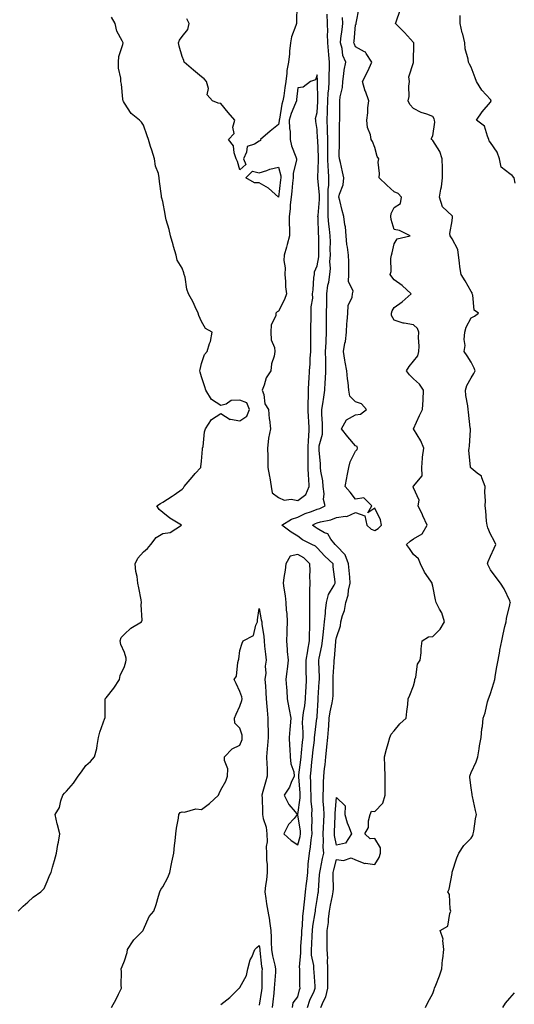
# Model space of a CAD drawing. Units: inches. Extents: x 876083 to 878723, y 7371818 to 7374458.
# Drawn here: x 877294 to 877550, y 7373364 to 7373874 of the extents above; entities that cross this region are included whole.
import ezdxf

# ---------------------------------------------------------------- set-up
doc = ezdxf.new("R2010")
doc.units = ezdxf.units.IN
doc.header["$MEASUREMENT"] = 0
doc.layers.add('Contour_87607371', color=7, linetype='Continuous', true_color=0xa4ca3f)

msp = doc.modelspace()

# ---------------------------------------------------------------- linework, layer by layer
at = {"layer": 'Contour_87607371'}
for points in [[(877437.49, 7373881.36, 3461), (877437.36, 7373872.61, 3461), (877437.33, 7373871.92, 3461), (877437.09, 7373870.96, 3461), (877434.85, 7373865.12, 3461), (877434.27, 7373861.92, 3461), (877433.82, 7373857.69, 3461), (877433.68, 7373856.29, 3461), (877433.21, 7373851.92, 3461), (877432.4, 7373847.57, 3461), (877432.38, 7373846.25, 3461), (877431.78, 7373841.92, 3461), (877431.35, 7373838.62, 3461), (877430.71, 7373834.58, 3461), (877430.34, 7373831.92, 3461), (877429.76, 7373830.21, 3461), (877428.56, 7373822.43, 3461), (877428.43, 7373821.92, 3461), (877428.43, 7373821.54, 3461), (877428.05, 7373819.56, 3461), (877423.73, 7373816.24, 3461), (877418.75, 7373811.92, 3461), (877418.63, 7373811.34, 3461), (877418.05, 7373811.05, 3461), (877415.6, 7373809.47, 3461), (877411.8, 7373808.17, 3461), (877411.45, 7373805.32, 3461), (877409.79, 7373801.92, 3461), (877411.02, 7373798.95, 3461), (877408.05, 7373796.19, 3461), (877406.67, 7373800.54, 3461), (877406.12, 7373801.92, 3461), (877405.1, 7373804.87, 3461), (877404.7, 7373808.57, 3461), (877402.16, 7373811.92, 3461), (877404.99, 7373814.98, 3461), (877404.4, 7373818.27, 3461), (877405.31, 7373821.92, 3461), (877401.93, 7373825.8, 3461), (877398.05, 7373830.55, 3461), (877396.8, 7373830.67, 3461), (877393.74, 7373831.92, 3461), (877391.1, 7373834.97, 3461), (877391.63, 7373838.34, 3461), (877390.73, 7373841.92, 3461), (877389.51, 7373843.38, 3461), (877388.05, 7373844.43, 3461), (877383.85, 7373847.72, 3461), (877379.03, 7373851.92, 3461), (877378.96, 7373852.83, 3461), (877378.05, 7373854.89, 3461), (877376.45, 7373860.32, 3461), (877376.15, 7373861.92, 3461), (877376.63, 7373863.34, 3461), (877378.05, 7373865.18, 3461), (877381.03, 7373868.94, 3461), (877381.72, 7373871.92, 3461), (877380.55, 7373874.42, 3461)], [(877449.97, 7373361.92, 3459), (877451.3, 7373365.17, 3459), (877452.53, 7373367.44, 3459), (877453.68, 7373371.92, 3459), (877453.62, 7373376.35, 3459), (877453.67, 7373377.54, 3459), (877453.6, 7373381.92, 3459), (877453.4, 7373386.57, 3459), (877453.54, 7373387.41, 3459), (877453.23, 7373391.92, 3459), (877453.31, 7373396.66, 3459), (877453.28, 7373397.15, 3459), (877453.35, 7373401.92, 3459), (877453.95, 7373406.02, 3459), (877453.94, 7373407.81, 3459), (877454.4, 7373411.92, 3459), (877454.97, 7373415, 3459), (877456.03, 7373419.9, 3459), (877456.43, 7373421.92, 3459), (877456.48, 7373423.49, 3459), (877456.36, 7373430.23, 3459), (877456.41, 7373431.92, 3459), (877456.7, 7373433.27, 3459), (877458.05, 7373438.66, 3459), (877461.82, 7373438.15, 3459), (877465.66, 7373439.53, 3459), (877468.05, 7373438.42, 3459), (877472.74, 7373436.61, 3459), (877473.24, 7373436.73, 3459), (877478.05, 7373436.02, 3459), (877480.3, 7373439.67, 3459), (877481.03, 7373441.92, 3459), (877480.89, 7373444.76, 3459), (877478.05, 7373449.54, 3459), (877475.52, 7373449.39, 3459), (877472.9, 7373451.92, 3459), (877474.75, 7373455.22, 3459), (877474.75, 7373458.62, 3459), (877475.62, 7373461.92, 3459), (877476.24, 7373463.73, 3459), (877478.05, 7373463.57, 3459), (877482.15, 7373467.82, 3459), (877483.41, 7373471.92, 3459), (877483.36, 7373476.61, 3459), (877483.38, 7373477.25, 3459), (877483.32, 7373481.92, 3459), (877483.16, 7373486.81, 3459), (877483.17, 7373487.04, 3459), (877482.97, 7373491.92, 3459), (877484.06, 7373495.91, 3459), (877484.96, 7373498.83, 3459), (877485.86, 7373501.92, 3459), (877486.41, 7373503.56, 3459), (877488.05, 7373505.29, 3459), (877490.95, 7373509.02, 3459), (877494.33, 7373511.92, 3459), (877494.63, 7373515.34, 3459), (877495.07, 7373518.94, 3459), (877495.34, 7373521.92, 3459), (877496.15, 7373523.82, 3459), (877498.05, 7373528.67, 3459), (877498.76, 7373531.21, 3459), (877498.83, 7373531.92, 3459), (877499.26, 7373533.13, 3459), (877500.07, 7373539.9, 3459), (877501.58, 7373541.92, 3459), (877501.97, 7373545.84, 3459), (877502.12, 7373547.85, 3459), (877502.54, 7373551.92, 3459), (877505.86, 7373554.11, 3459), (877508.05, 7373554.27, 3459), (877511.91, 7373558.06, 3459), (877514.18, 7373561.92, 3459), (877512.72, 7373566.59, 3459), (877511.57, 7373568.4, 3459), (877509.75, 7373571.92, 3459), (877509.46, 7373573.33, 3459), (877508.05, 7373580.37, 3459), (877507.67, 7373581.54, 3459), (877507.7, 7373581.92, 3459), (877507.06, 7373582.91, 3459), (877503.74, 7373587.61, 3459), (877501.77, 7373591.92, 3459), (877500.68, 7373594.55, 3459), (877498.05, 7373596.74, 3459), (877496.06, 7373599.93, 3459), (877494.5, 7373601.92, 3459), (877496.37, 7373603.6, 3459), (877498.05, 7373604.8, 3459), (877502.49, 7373607.48, 3459), (877505.13, 7373611.92, 3459), (877502.92, 7373616.79, 3459), (877502.66, 7373617.31, 3459), (877500.41, 7373621.92, 3459), (877501.03, 7373624.9, 3459), (877498.05, 7373631.29, 3459), (877497.94, 7373631.81, 3459), (877497.91, 7373631.92, 3459), (877497.96, 7373632.01, 3459), (877498.05, 7373632.14, 3459), (877502.53, 7373637.44, 3459), (877502.39, 7373641.92, 3459), (877502.81, 7373646.68, 3459), (877502.77, 7373647.2, 3459), (877503.38, 7373651.92, 3459), (877501.88, 7373655.75, 3459), (877498.05, 7373661.92, 3459), (877501.21, 7373668.76, 3459), (877502.74, 7373671.92, 3459), (877503, 7373676.87, 3459), (877503.01, 7373676.96, 3459), (877503.23, 7373681.92, 3459), (877501.17, 7373685.04, 3459), (877498.05, 7373687.74, 3459), (877495.97, 7373689.84, 3459), (877494.52, 7373691.92, 3459), (877495.85, 7373694.12, 3459), (877498.05, 7373696.89, 3459), (877500.27, 7373699.7, 3459), (877500.85, 7373701.92, 3459), (877500.95, 7373704.82, 3459), (877500.69, 7373709.28, 3459), (877500.79, 7373711.92, 3459), (877500.07, 7373713.94, 3459), (877498.05, 7373715.81, 3459), (877493.31, 7373716.66, 3459), (877492.75, 7373716.62, 3459), (877488.05, 7373718.18, 3459), (877486.71, 7373720.58, 3459), (877486.71, 7373721.92, 3459), (877486.99, 7373722.98, 3459), (877488.05, 7373724.81, 3459), (877492.25, 7373727.72, 3459), (877496.81, 7373731.92, 3459), (877492.27, 7373736.14, 3459), (877488.05, 7373739.07, 3459), (877486.83, 7373740.7, 3459), (877485.96, 7373741.92, 3459), (877486.54, 7373743.43, 3459), (877486.32, 7373750.19, 3459), (877486.67, 7373751.92, 3459), (877486.92, 7373753.05, 3459), (877488.05, 7373757.78, 3459), (877489.57, 7373760.4, 3459), (877496.3, 7373761.92, 3459), (877490.86, 7373764.73, 3459), (877488.05, 7373765.14, 3459), (877486.54, 7373770.41, 3459), (877486.25, 7373771.92, 3459), (877486.54, 7373773.43, 3459), (877488.05, 7373776.55, 3459), (877491.26, 7373778.71, 3459), (877491.87, 7373781.92, 3459), (877490.06, 7373783.93, 3459), (877488.05, 7373784.79, 3459), (877484.24, 7373788.11, 3459), (877480.23, 7373791.92, 3459), (877480.45, 7373794.32, 3459), (877479.78, 7373800.19, 3459), (877480.03, 7373801.92, 3459), (877479.14, 7373803.01, 3459), (877478.05, 7373807.73, 3459), (877476.87, 7373810.74, 3459), (877476.16, 7373811.92, 3459), (877475.74, 7373814.23, 3459), (877474.16, 7373818.03, 3459), (877473.78, 7373821.92, 3459), (877474.32, 7373825.65, 3459), (877474.44, 7373828.31, 3459), (877474.88, 7373831.92, 3459), (877473.09, 7373836.88, 3459), (877473.06, 7373836.93, 3459), (877471.67, 7373841.92, 3459), (877473.79, 7373846.18, 3459), (877475.04, 7373848.91, 3459), (877476.46, 7373851.92, 3459), (877473.47, 7373856.5, 3459), (877473.22, 7373857.09, 3459), (877472.72, 7373857.25, 3459), (877468.05, 7373859.95, 3459), (877467.37, 7373861.24, 3459), (877467.18, 7373861.92, 3459), (877467.27, 7373862.7, 3459), (877468.05, 7373871.29, 3459), (877468.27, 7373871.7, 3459), (877468.28, 7373871.92, 3459), (877468.34, 7373872.21, 3459), (877469.83, 7373880.14, 3459)], [(877504.24, 7373361.92, 3458), (877505.42, 7373364.55, 3458), (877508.05, 7373369.26, 3458), (877508.79, 7373371.18, 3458), (877509, 7373371.92, 3458), (877509.57, 7373373.44, 3458), (877511.59, 7373378.38, 3458), (877512.78, 7373381.92, 3458), (877513.16, 7373386.81, 3458), (877513.26, 7373387.13, 3458), (877513.81, 7373391.92, 3458), (877513.27, 7373396.7, 3458), (877513.52, 7373397.39, 3458), (877511.84, 7373401.92, 3458), (877515.96, 7373404.01, 3458), (877516.87, 7373410.74, 3458), (877517.42, 7373411.92, 3458), (877517.15, 7373412.82, 3458), (877516.71, 7373420.58, 3458), (877515.92, 7373421.92, 3458), (877516.62, 7373423.35, 3458), (877518.05, 7373431.32, 3458), (877518.13, 7373431.84, 3458), (877518.14, 7373431.92, 3458), (877518.2, 7373432.07, 3458), (877520.49, 7373439.48, 3458), (877521.54, 7373441.92, 3458), (877524.13, 7373445.84, 3458), (877528.05, 7373449.63, 3458), (877528.89, 7373451.08, 3458), (877529.1, 7373451.92, 3458), (877529.4, 7373453.27, 3458), (877530.21, 7373459.76, 3458), (877530.83, 7373461.92, 3458), (877530.23, 7373464.1, 3458), (877528.6, 7373471.37, 3458), (877528.46, 7373471.92, 3458), (877528.49, 7373472.36, 3458), (877528.05, 7373475.75, 3458), (877527.31, 7373481.18, 3458), (877527.37, 7373481.92, 3458), (877527.53, 7373482.44, 3458), (877528.05, 7373483.83, 3458), (877530.65, 7373489.32, 3458), (877531.41, 7373491.92, 3458), (877532.15, 7373496.02, 3458), (877532.36, 7373497.61, 3458), (877533.24, 7373501.92, 3458), (877533.55, 7373506.42, 3458), (877533.8, 7373507.67, 3458), (877534.19, 7373511.92, 3458), (877535.24, 7373514.73, 3458), (877536.5, 7373520.37, 3458), (877536.97, 7373521.92, 3458), (877537.25, 7373522.72, 3458), (877538.05, 7373524.64, 3458), (877539.79, 7373530.18, 3458), (877540.21, 7373531.92, 3458), (877540.65, 7373534.52, 3458), (877541.37, 7373538.6, 3458), (877541.91, 7373541.92, 3458), (877542.79, 7373546.66, 3458), (877542.85, 7373547.12, 3458), (877543.83, 7373551.92, 3458), (877544.55, 7373555.42, 3458), (877545.53, 7373559.4, 3458), (877546.08, 7373561.92, 3458), (877546.37, 7373563.6, 3458), (877548.05, 7373570.65, 3458), (877548.28, 7373571.69, 3458), (877548.32, 7373571.92, 3458), (877548.25, 7373572.12, 3458), (877548.05, 7373572.66, 3458), (877545.08, 7373578.95, 3458), (877543.26, 7373581.92, 3458), (877540.87, 7373584.74, 3458), (877538.05, 7373588.83, 3458), (877536.99, 7373590.86, 3458), (877536.44, 7373591.92, 3458), (877536.85, 7373593.12, 3458), (877538.05, 7373595.91, 3458), (877539.98, 7373599.99, 3458), (877540.8, 7373601.92, 3458), (877539.87, 7373603.75, 3458), (877538.05, 7373607.37, 3458), (877536.64, 7373610.51, 3458), (877536.22, 7373611.92, 3458), (877535.98, 7373613.99, 3458), (877535.57, 7373619.44, 3458), (877535.25, 7373621.92, 3458), (877535.42, 7373624.55, 3458), (877535.16, 7373629.03, 3458), (877535.32, 7373631.92, 3458), (877533.46, 7373636.51, 3458), (877533.41, 7373637.28, 3458), (877531.05, 7373638.92, 3458), (877528.05, 7373641.44, 3458), (877527.81, 7373641.68, 3458), (877527.6, 7373641.92, 3458), (877527.72, 7373642.25, 3458), (877526.83, 7373650.7, 3458), (877527.03, 7373651.92, 3458), (877527.1, 7373652.87, 3458), (877527.57, 7373661.44, 3458), (877527.6, 7373661.92, 3458), (877527.51, 7373662.46, 3458), (877526.68, 7373670.55, 3458), (877526.38, 7373671.92, 3458), (877526.19, 7373673.78, 3458), (877525.24, 7373679.11, 3458), (877525, 7373681.92, 3458), (877525.66, 7373684.31, 3458), (877528.05, 7373688.38, 3458), (877529.45, 7373690.52, 3458), (877530.01, 7373691.92, 3458), (877529.53, 7373693.4, 3458), (877528.05, 7373696.5, 3458), (877525.94, 7373699.81, 3458), (877524.38, 7373701.92, 3458), (877524.94, 7373705.03, 3458), (877524.32, 7373708.19, 3458), (877524.67, 7373711.92, 3458), (877525.39, 7373714.58, 3458), (877528.05, 7373719.43, 3458), (877529.63, 7373720.34, 3458), (877531.87, 7373721.92, 3458), (877529.49, 7373723.36, 3458), (877528.81, 7373731.16, 3458), (877528.49, 7373731.92, 3458), (877528.44, 7373732.31, 3458), (877528.05, 7373733.09, 3458), (877524.81, 7373738.68, 3458), (877522.73, 7373741.92, 3458), (877522.07, 7373745.94, 3458), (877521.98, 7373747.99, 3458), (877521.46, 7373751.92, 3458), (877521.01, 7373754.88, 3458), (877518.05, 7373760.46, 3458), (877517.48, 7373761.35, 3458), (877517.06, 7373761.92, 3458), (877516.86, 7373763.11, 3458), (877518.05, 7373769.62, 3458), (877518.31, 7373771.66, 3458), (877518.31, 7373771.92, 3458), (877518.23, 7373772.1, 3458), (877518.05, 7373772.23, 3458), (877513.1, 7373776.97, 3458), (877511.52, 7373781.92, 3458), (877512.23, 7373786.1, 3458), (877512.67, 7373787.3, 3458), (877513.16, 7373791.92, 3458), (877513.06, 7373796.91, 3458), (877513.06, 7373796.93, 3458), (877512.9, 7373801.92, 3458), (877511.74, 7373805.61, 3458), (877508.05, 7373811.29, 3458), (877507.74, 7373811.61, 3458), (877507.47, 7373811.92, 3458), (877507.47, 7373812.5, 3458), (877508.05, 7373813.72, 3458), (877509.15, 7373820.82, 3458), (877508.9, 7373821.92, 3458), (877508.72, 7373822.59, 3458), (877508.05, 7373823.81, 3458), (877504.99, 7373824.98, 3458), (877502, 7373825.87, 3458), (877498.05, 7373827.88, 3458), (877496.21, 7373830.08, 3458), (877495.37, 7373831.92, 3458), (877495.75, 7373834.22, 3458), (877495.67, 7373839.54, 3458), (877495.96, 7373841.92, 3458), (877495.58, 7373844.39, 3458), (877498.05, 7373851.78, 3458), (877498.09, 7373851.88, 3458), (877498.08, 7373851.92, 3458), (877498.09, 7373851.96, 3458), (877498.24, 7373861.73, 3458), (877498.29, 7373861.92, 3458), (877498.17, 7373862.04, 3458), (877498.05, 7373862.17, 3458), (877493.47, 7373867.34, 3458), (877488.77, 7373871.92, 3458), (877489.02, 7373872.89, 3458), (877491.08, 7373878.89, 3458)], [(877292.94, 7373411.92, 3462), (877295.5, 7373414.47, 3462), (877298.05, 7373416.52, 3462), (877300.8, 7373419.17, 3462), (877304.64, 7373421.92, 3462), (877306.39, 7373423.58, 3462), (877308.05, 7373427.33, 3462), (877309.33, 7373430.64, 3462), (877310.07, 7373431.92, 3462), (877310.86, 7373434.73, 3462), (877311.9, 7373438.07, 3462), (877312.87, 7373441.92, 3462), (877313.46, 7373446.51, 3462), (877313.84, 7373447.71, 3462), (877314.6, 7373451.92, 3462), (877313.43, 7373456.54, 3462), (877313.24, 7373457.11, 3462), (877312.24, 7373461.92, 3462), (877314.38, 7373465.59, 3462), (877315.16, 7373469.03, 3462), (877316.22, 7373471.92, 3462), (877317.02, 7373472.95, 3462), (877318.05, 7373474.12, 3462), (877321.75, 7373478.22, 3462), (877324.09, 7373481.92, 3462), (877325.83, 7373484.14, 3462), (877328.05, 7373487.33, 3462), (877330.51, 7373489.46, 3462), (877332.58, 7373491.92, 3462), (877333.84, 7373496.13, 3462), (877333.87, 7373497.74, 3462), (877334.67, 7373501.92, 3462), (877335.34, 7373504.63, 3462), (877338.01, 7373511.88, 3462), (877338.02, 7373511.92, 3462), (877338.02, 7373511.95, 3462), (877338.05, 7373515.25, 3462), (877338.13, 7373521.84, 3462), (877338.16, 7373521.92, 3462), (877338.59, 7373522.46, 3462), (877342.59, 7373527.38, 3462), (877345.62, 7373531.92, 3462), (877345.94, 7373534.03, 3462), (877348.05, 7373538.67, 3462), (877348.79, 7373541.18, 3462), (877349.05, 7373541.92, 3462), (877349.08, 7373542.95, 3462), (877348.05, 7373545.99, 3462), (877346.27, 7373550.14, 3462), (877345.81, 7373551.92, 3462), (877346.32, 7373553.65, 3462), (877348.05, 7373555.51, 3462), (877351.41, 7373558.56, 3462), (877356.9, 7373561.92, 3462), (877357.23, 7373562.74, 3462), (877356.72, 7373570.59, 3462), (877356.99, 7373571.92, 3462), (877356.76, 7373573.21, 3462), (877355.52, 7373579.39, 3462), (877355.11, 7373581.92, 3462), (877354.69, 7373585.28, 3462), (877354.02, 7373587.89, 3462), (877353.64, 7373591.92, 3462), (877355.13, 7373594.84, 3462), (877358.05, 7373598.21, 3462), (877360.08, 7373599.89, 3462), (877361.87, 7373601.92, 3462), (877364.49, 7373605.48, 3462), (877368.05, 7373607.67, 3462), (877371.81, 7373608.16, 3462), (877377.76, 7373611.92, 3462), (877371.64, 7373615.51, 3462), (877368.05, 7373618.58, 3462), (877366.17, 7373620.05, 3462), (877364.97, 7373621.92, 3462), (877366.77, 7373623.2, 3462), (877368.05, 7373623.91, 3462), (877372.91, 7373627.06, 3462), (877373.87, 7373627.74, 3462), (877378.05, 7373630.64, 3462), (877378.69, 7373631.28, 3462), (877379.12, 7373631.92, 3462), (877383.17, 7373636.8, 3462), (877384.87, 7373638.74, 3462), (877387.66, 7373641.92, 3462), (877387.73, 7373642.24, 3462), (877388.05, 7373645.2, 3462), (877388.58, 7373651.39, 3462), (877388.67, 7373651.92, 3462), (877388.86, 7373652.73, 3462), (877389.62, 7373660.35, 3462), (877390.14, 7373661.92, 3462), (877393.25, 7373666.72, 3462), (877398.05, 7373669.75, 3462), (877402.87, 7373666.74, 3462), (877403.14, 7373666.83, 3462), (877408.05, 7373665.99, 3462), (877411.57, 7373668.4, 3462), (877412.97, 7373671.92, 3462), (877411.56, 7373675.43, 3462), (877408.05, 7373676.82, 3462), (877403.41, 7373676.56, 3462), (877400.85, 7373674.72, 3462), (877398.05, 7373674.04, 3462), (877393.27, 7373677.14, 3462), (877390.41, 7373681.92, 3462), (877389.73, 7373683.6, 3462), (877388.05, 7373688.85, 3462), (877387.36, 7373691.23, 3462), (877387.3, 7373691.92, 3462), (877387.34, 7373692.63, 3462), (877388.05, 7373695.78, 3462), (877389.55, 7373700.42, 3462), (877391.09, 7373701.92, 3462), (877392.31, 7373706.18, 3462), (877392.76, 7373707.21, 3462), (877393.61, 7373711.92, 3462), (877390.08, 7373713.95, 3462), (877388.05, 7373717.56, 3462), (877386.74, 7373720.61, 3462), (877386.36, 7373721.92, 3462), (877384.81, 7373725.16, 3462), (877383.73, 7373727.6, 3462), (877381.36, 7373731.92, 3462), (877380.45, 7373734.32, 3462), (877379.53, 7373740.44, 3462), (877379.13, 7373741.92, 3462), (877378.91, 7373742.78, 3462), (877378.05, 7373745.14, 3462), (877375.48, 7373749.35, 3462), (877374.85, 7373751.92, 3462), (877373.62, 7373756.35, 3462), (877373.37, 7373757.24, 3462), (877372.07, 7373761.92, 3462), (877371.34, 7373765.21, 3462), (877369.81, 7373770.16, 3462), (877369.35, 7373771.92, 3462), (877369.22, 7373773.09, 3462), (877368.05, 7373779.7, 3462), (877367.51, 7373781.38, 3462), (877367.37, 7373781.92, 3462), (877367.35, 7373782.62, 3462), (877366.22, 7373790.09, 3462), (877366.2, 7373791.92, 3462), (877365.69, 7373794.28, 3462), (877364.25, 7373798.12, 3462), (877363.69, 7373801.92, 3462), (877362.37, 7373806.25, 3462), (877361.7, 7373808.27, 3462), (877360.54, 7373811.92, 3462), (877359.97, 7373813.84, 3462), (877358.05, 7373819.34, 3462), (877356.91, 7373820.78, 3462), (877355.89, 7373821.92, 3462), (877351.51, 7373825.38, 3462), (877348.05, 7373830.62, 3462), (877347.63, 7373831.5, 3462), (877347.42, 7373831.92, 3462), (877347.28, 7373832.69, 3462), (877346.64, 7373840.51, 3462), (877346.31, 7373841.92, 3462), (877346.28, 7373843.69, 3462), (877344.98, 7373848.85, 3462), (877344.96, 7373851.92, 3462), (877345.12, 7373854.85, 3462), (877347.32, 7373861.19, 3462), (877347.39, 7373861.92, 3462), (877346.97, 7373863, 3462), (877344.19, 7373868.06, 3462), (877343.32, 7373871.92, 3462), (877341.43, 7373875.3, 3462)], [(877435.35, 7373361.92, 3461), (877435.67, 7373364.3, 3461), (877438.05, 7373367.38, 3461), (877438.89, 7373371.08, 3461), (877439.23, 7373371.92, 3461), (877439.18, 7373373.05, 3461), (877439.08, 7373380.89, 3461), (877439.03, 7373381.92, 3461), (877438.98, 7373382.85, 3461), (877439.68, 7373390.29, 3461), (877439.61, 7373391.92, 3461), (877439.7, 7373393.57, 3461), (877440.1, 7373399.87, 3461), (877440.21, 7373401.92, 3461), (877440.46, 7373404.33, 3461), (877440.66, 7373409.31, 3461), (877440.97, 7373411.92, 3461), (877441.36, 7373415.23, 3461), (877441.67, 7373418.3, 3461), (877442.12, 7373421.92, 3461), (877442.59, 7373426.46, 3461), (877442.71, 7373427.26, 3461), (877443.16, 7373431.92, 3461), (877443.48, 7373436.49, 3461), (877443.67, 7373437.54, 3461), (877444.05, 7373441.92, 3461), (877444.71, 7373445.26, 3461), (877444.92, 7373448.79, 3461), (877445.41, 7373451.92, 3461), (877445.28, 7373454.69, 3461), (877445.53, 7373459.4, 3461), (877445.38, 7373461.92, 3461), (877445.42, 7373464.55, 3461), (877444.95, 7373468.82, 3461), (877444.99, 7373471.92, 3461), (877444.84, 7373475.13, 3461), (877444.78, 7373478.65, 3461), (877444.62, 7373481.92, 3461), (877444.97, 7373485, 3461), (877445.39, 7373489.26, 3461), (877445.69, 7373491.92, 3461), (877445.9, 7373494.07, 3461), (877446.64, 7373500.51, 3461), (877446.78, 7373501.92, 3461), (877446.82, 7373503.15, 3461), (877448, 7373511.87, 3461), (877448, 7373511.92, 3461), (877448.01, 7373511.96, 3461), (877448.05, 7373512.69, 3461), (877448.55, 7373521.42, 3461), (877448.63, 7373521.92, 3461), (877448.65, 7373522.52, 3461), (877449.21, 7373530.76, 3461), (877449.25, 7373531.92, 3461), (877449.27, 7373533.14, 3461), (877448.9, 7373541.07, 3461), (877448.92, 7373541.92, 3461), (877449.09, 7373542.96, 3461), (877450.57, 7373549.4, 3461), (877450.93, 7373551.92, 3461), (877451.28, 7373555.15, 3461), (877451.56, 7373558.41, 3461), (877451.96, 7373561.92, 3461), (877452.42, 7373566.29, 3461), (877452.41, 7373567.56, 3461), (877452.99, 7373571.92, 3461), (877454, 7373575.97, 3461), (877456.98, 7373580.85, 3461), (877457.47, 7373581.92, 3461), (877457.47, 7373582.5, 3461), (877456.46, 7373590.33, 3461), (877456.45, 7373591.92, 3461), (877452.02, 7373595.89, 3461), (877448.05, 7373600.24, 3461), (877447.18, 7373601.05, 3461), (877445.36, 7373601.92, 3461), (877440.55, 7373604.42, 3461), (877438.05, 7373606.21, 3461), (877434.53, 7373608.4, 3461), (877429.71, 7373611.92, 3461), (877434.83, 7373615.14, 3461), (877438.05, 7373616.14, 3461), (877441.92, 7373618.05, 3461), (877445.19, 7373619.06, 3461), (877448.05, 7373620.16, 3461), (877449.4, 7373620.57, 3461), (877452.26, 7373621.92, 3461), (877451.32, 7373625.19, 3461), (877451.71, 7373628.26, 3461), (877451.17, 7373631.92, 3461), (877451.08, 7373634.95, 3461), (877449.96, 7373640.01, 3461), (877449.88, 7373641.92, 3461), (877449.84, 7373643.71, 3461), (877449.16, 7373650.81, 3461), (877449.14, 7373651.92, 3461), (877449.13, 7373653, 3461), (877450.9, 7373659.07, 3461), (877450.89, 7373661.92, 3461), (877450.85, 7373664.72, 3461), (877450.57, 7373669.4, 3461), (877450.53, 7373671.92, 3461), (877451, 7373674.87, 3461), (877451.6, 7373678.37, 3461), (877452.14, 7373681.92, 3461), (877452.28, 7373686.15, 3461), (877452.42, 7373687.55, 3461), (877452.54, 7373691.92, 3461), (877452.51, 7373696.38, 3461), (877452.52, 7373697.45, 3461), (877452.49, 7373701.92, 3461), (877452.74, 7373706.61, 3461), (877452.72, 7373707.25, 3461), (877453, 7373711.92, 3461), (877452.95, 7373716.82, 3461), (877452.96, 7373717.01, 3461), (877452.91, 7373721.92, 3461), (877453.03, 7373726.9, 3461), (877453.04, 7373726.93, 3461), (877453.13, 7373731.92, 3461), (877453.68, 7373736.29, 3461), (877454.09, 7373737.96, 3461), (877454.71, 7373741.92, 3461), (877454.96, 7373745.01, 3461), (877454.73, 7373748.6, 3461), (877454.93, 7373751.92, 3461), (877454.91, 7373755.06, 3461), (877454.92, 7373758.79, 3461), (877454.91, 7373761.92, 3461), (877454.57, 7373765.4, 3461), (877454.17, 7373768.04, 3461), (877453.83, 7373771.92, 3461), (877453.87, 7373776.1, 3461), (877453.77, 7373777.64, 3461), (877453.81, 7373781.92, 3461), (877453.86, 7373786.11, 3461), (877454.12, 7373787.99, 3461), (877454.19, 7373791.92, 3461), (877454.04, 7373795.93, 3461), (877453.84, 7373797.71, 3461), (877453.7, 7373801.92, 3461), (877453.65, 7373806.32, 3461), (877453.67, 7373807.54, 3461), (877453.62, 7373811.92, 3461), (877453.49, 7373816.48, 3461), (877453.49, 7373817.36, 3461), (877453.36, 7373821.92, 3461), (877453.52, 7373826.45, 3461), (877453.52, 7373827.39, 3461), (877453.68, 7373831.92, 3461), (877453.87, 7373836.1, 3461), (877454.11, 7373837.98, 3461), (877454.31, 7373841.92, 3461), (877454.32, 7373845.65, 3461), (877454.46, 7373848.33, 3461), (877454.46, 7373851.92, 3461), (877454.15, 7373855.82, 3461), (877453.93, 7373857.8, 3461), (877453.63, 7373861.92, 3461), (877453.47, 7373866.5, 3461), (877453.6, 7373867.47, 3461), (877453.37, 7373871.92, 3461), (877453.22, 7373876.75, 3461)], [(877443.07, 7373361.92, 3460), (877444.26, 7373365.71, 3460), (877446.45, 7373370.32, 3460), (877447.09, 7373371.92, 3460), (877447.05, 7373372.92, 3460), (877446.46, 7373380.33, 3460), (877446.39, 7373381.92, 3460), (877446.28, 7373383.69, 3460), (877445.21, 7373389.08, 3460), (877445.08, 7373391.92, 3460), (877445.24, 7373394.73, 3460), (877445.47, 7373399.34, 3460), (877445.62, 7373401.92, 3460), (877445.85, 7373404.12, 3460), (877447.09, 7373410.96, 3460), (877447.21, 7373411.92, 3460), (877447.3, 7373412.67, 3460), (877448.05, 7373417.93, 3460), (877448.63, 7373421.34, 3460), (877448.74, 7373421.92, 3460), (877448.76, 7373422.63, 3460), (877449.35, 7373430.62, 3460), (877449.39, 7373431.92, 3460), (877449.76, 7373433.63, 3460), (877450.83, 7373439.14, 3460), (877451.47, 7373441.92, 3460), (877451.25, 7373445.12, 3460), (877451.45, 7373448.52, 3460), (877451.27, 7373451.92, 3460), (877451.39, 7373455.26, 3460), (877451.54, 7373458.43, 3460), (877451.67, 7373461.92, 3460), (877451.63, 7373465.5, 3460), (877451.28, 7373468.69, 3460), (877451.23, 7373471.92, 3460), (877451.39, 7373475.26, 3460), (877451.32, 7373478.65, 3460), (877451.51, 7373481.92, 3460), (877451.91, 7373485.78, 3460), (877452.17, 7373487.8, 3460), (877452.57, 7373491.92, 3460), (877453.11, 7373496.86, 3460), (877453.11, 7373496.98, 3460), (877453.61, 7373501.92, 3460), (877453.98, 7373505.98, 3460), (877454.06, 7373507.93, 3460), (877454.39, 7373511.92, 3460), (877454.82, 7373515.15, 3460), (877455.91, 7373519.79, 3460), (877456.26, 7373521.92, 3460), (877456.32, 7373523.65, 3460), (877456.32, 7373530.19, 3460), (877456.37, 7373531.92, 3460), (877456.4, 7373533.57, 3460), (877456.96, 7373540.83, 3460), (877456.97, 7373541.92, 3460), (877457.13, 7373542.84, 3460), (877457.77, 7373551.64, 3460), (877457.81, 7373551.92, 3460), (877457.84, 7373552.13, 3460), (877458.05, 7373553.66, 3460), (877460.13, 7373559.84, 3460), (877460.42, 7373561.92, 3460), (877461.22, 7373565.09, 3460), (877462.2, 7373567.77, 3460), (877462.98, 7373571.92, 3460), (877464.22, 7373575.75, 3460), (877464.41, 7373578.28, 3460), (877465.21, 7373581.92, 3460), (877464.96, 7373585.01, 3460), (877464.62, 7373588.49, 3460), (877464.35, 7373591.92, 3460), (877462.68, 7373596.55, 3460), (877458.05, 7373601.24, 3460), (877457.69, 7373601.56, 3460), (877457.36, 7373601.92, 3460), (877455.21, 7373604.76, 3460), (877453.55, 7373607.42, 3460), (877451.92, 7373608.05, 3460), (877448.05, 7373610.29, 3460), (877447.01, 7373610.88, 3460), (877445.63, 7373611.92, 3460), (877447.19, 7373612.78, 3460), (877448.05, 7373613.11, 3460), (877449.76, 7373613.63, 3460), (877455.17, 7373614.8, 3460), (877458.05, 7373615.93, 3460), (877462.8, 7373616.67, 3460), (877463.45, 7373616.52, 3460), (877468.05, 7373618.46, 3460), (877472.86, 7373616.73, 3460), (877473.84, 7373611.92, 3460), (877476.06, 7373609.93, 3460), (877478.05, 7373609.22, 3460), (877479.77, 7373610.2, 3460), (877481.4, 7373611.92, 3460), (877480.88, 7373614.75, 3460), (877478.05, 7373620.71, 3460), (877474.44, 7373618.31, 3460), (877476.46, 7373621.92, 3460), (877472.28, 7373626.15, 3460), (877468.05, 7373625.44, 3460), (877465.16, 7373629.03, 3460), (877462.55, 7373631.92, 3460), (877463.56, 7373636.41, 3460), (877463.72, 7373637.59, 3460), (877464.56, 7373641.92, 3460), (877465.24, 7373644.73, 3460), (877468.05, 7373650.31, 3460), (877468.79, 7373651.18, 3460), (877469.07, 7373651.92, 3460), (877468.85, 7373652.72, 3460), (877468.05, 7373653.04, 3460), (877463.94, 7373657.81, 3460), (877460.78, 7373661.92, 3460), (877463.35, 7373666.62, 3460), (877468.05, 7373669.18, 3460), (877470.51, 7373669.46, 3460), (877473.76, 7373671.92, 3460), (877471.01, 7373674.88, 3460), (877468.05, 7373675.94, 3460), (877464.96, 7373678.83, 3460), (877464.6, 7373681.92, 3460), (877464.14, 7373685.83, 3460), (877463.89, 7373687.76, 3460), (877463.4, 7373691.92, 3460), (877462.54, 7373696.41, 3460), (877462.48, 7373697.49, 3460), (877461.81, 7373701.92, 3460), (877462.5, 7373706.37, 3460), (877462.73, 7373707.24, 3460), (877463.3, 7373711.92, 3460), (877463.51, 7373716.46, 3460), (877463.73, 7373717.6, 3460), (877464, 7373721.92, 3460), (877464.2, 7373725.77, 3460), (877466.27, 7373730.14, 3460), (877466.48, 7373731.92, 3460), (877466.73, 7373733.24, 3460), (877464.39, 7373738.26, 3460), (877464.59, 7373741.92, 3460), (877464.45, 7373745.52, 3460), (877464.57, 7373748.44, 3460), (877464.41, 7373751.92, 3460), (877463.84, 7373756.13, 3460), (877463.53, 7373757.4, 3460), (877463.06, 7373761.92, 3460), (877462.74, 7373766.61, 3460), (877462.39, 7373767.58, 3460), (877461.88, 7373771.92, 3460), (877461.13, 7373775, 3460), (877459.79, 7373780.18, 3460), (877459.36, 7373781.92, 3460), (877459.68, 7373783.55, 3460), (877461.56, 7373788.41, 3460), (877461.98, 7373791.92, 3460), (877461.28, 7373795.15, 3460), (877460.11, 7373799.86, 3460), (877459.64, 7373801.92, 3460), (877459.53, 7373803.4, 3460), (877459.76, 7373810.21, 3460), (877459.65, 7373811.92, 3460), (877459.69, 7373813.56, 3460), (877459.73, 7373820.24, 3460), (877459.77, 7373821.92, 3460), (877459.85, 7373823.72, 3460), (877459.82, 7373830.15, 3460), (877459.9, 7373831.92, 3460), (877460.05, 7373833.92, 3460), (877461.15, 7373838.82, 3460), (877461.32, 7373841.92, 3460), (877461.95, 7373845.82, 3460), (877462.11, 7373847.86, 3460), (877462.91, 7373851.92, 3460), (877461.49, 7373855.36, 3460), (877460.98, 7373858.99, 3460), (877460.16, 7373861.92, 3460), (877460.42, 7373864.29, 3460), (877461.01, 7373868.96, 3460), (877461.33, 7373871.92, 3460), (877461.27, 7373875.14, 3460)], [(877550.73, 7373789.24, 3457), (877550.29, 7373791.92, 3457), (877549.3, 7373793.17, 3457), (877548.05, 7373794, 3457), (877543.62, 7373797.49, 3457), (877542.68, 7373801.92, 3457), (877541.48, 7373805.35, 3457), (877538.05, 7373810.37, 3457), (877537.26, 7373811.13, 3457), (877537.23, 7373811.92, 3457), (877536.39, 7373813.58, 3457), (877534.88, 7373818.75, 3457), (877530.8, 7373821.92, 3457), (877533.75, 7373826.22, 3457), (877538.05, 7373831.18, 3457), (877538.29, 7373831.68, 3457), (877538.26, 7373831.92, 3457), (877538.28, 7373832.15, 3457), (877538.05, 7373832.54, 3457), (877533.51, 7373837.38, 3457), (877530.73, 7373841.92, 3457), (877530.04, 7373843.91, 3457), (877528.05, 7373849.3, 3457), (877527.04, 7373850.91, 3457), (877526.67, 7373851.92, 3457), (877526.48, 7373853.48, 3457), (877524.95, 7373858.82, 3457), (877524.7, 7373861.92, 3457), (877523.58, 7373866.39, 3457), (877523.33, 7373867.2, 3457), (877522.33, 7373871.92, 3457), (877522.26, 7373876.13, 3457)], [(877341.33, 7373361.92, 3461), (877343.73, 7373366.24, 3461), (877345.04, 7373368.91, 3461), (877346.58, 7373371.92, 3461), (877346.43, 7373373.54, 3461), (877346.58, 7373380.45, 3461), (877346.4, 7373381.92, 3461), (877346.86, 7373383.11, 3461), (877348.05, 7373386.04, 3461), (877349.44, 7373390.53, 3461), (877349.64, 7373391.92, 3461), (877352.67, 7373396.54, 3461), (877352.95, 7373397.02, 3461), (877357.76, 7373401.92, 3461), (877357.88, 7373402.09, 3461), (877358.05, 7373402.37, 3461), (877360.86, 7373409.11, 3461), (877363.35, 7373411.92, 3461), (877364.6, 7373415.37, 3461), (877365.69, 7373419.56, 3461), (877366.43, 7373421.92, 3461), (877366.91, 7373423.06, 3461), (877368.05, 7373424.45, 3461), (877370.68, 7373429.29, 3461), (877371.68, 7373431.92, 3461), (877372.6, 7373436.47, 3461), (877372.71, 7373437.26, 3461), (877373.81, 7373441.92, 3461), (877374.06, 7373445.91, 3461), (877374.47, 7373448.34, 3461), (877374.75, 7373451.92, 3461), (877375.08, 7373454.89, 3461), (877376.15, 7373460.02, 3461), (877376.4, 7373461.92, 3461), (877377, 7373462.97, 3461), (877378.05, 7373463.36, 3461), (877379.25, 7373463.12, 3461), (877385.11, 7373464.86, 3461), (877388.05, 7373464.62, 3461), (877392.31, 7373467.66, 3461), (877396.97, 7373471.92, 3461), (877397.16, 7373472.81, 3461), (877398.05, 7373474.74, 3461), (877400.76, 7373479.21, 3461), (877401.64, 7373481.92, 3461), (877401.72, 7373485.59, 3461), (877399.95, 7373490.02, 3461), (877400.06, 7373491.92, 3461), (877403.95, 7373496.02, 3461), (877408.05, 7373497.91, 3461), (877409.13, 7373500.84, 3461), (877409.21, 7373501.92, 3461), (877409.17, 7373503.04, 3461), (877408.05, 7373506.68, 3461), (877405.45, 7373509.32, 3461), (877405.16, 7373511.92, 3461), (877406.01, 7373513.96, 3461), (877408.05, 7373518.16, 3461), (877408.96, 7373521.01, 3461), (877409.15, 7373521.92, 3461), (877409.05, 7373522.92, 3461), (877408.05, 7373525.73, 3461), (877405.98, 7373529.85, 3461), (877404.96, 7373531.92, 3461), (877406.21, 7373533.76, 3461), (877406.97, 7373540.84, 3461), (877407.33, 7373541.92, 3461), (877407.41, 7373542.56, 3461), (877408.05, 7373547.02, 3461), (877409.26, 7373550.71, 3461), (877409.71, 7373551.92, 3461), (877415.13, 7373554.84, 3461), (877416.19, 7373560.06, 3461), (877417.11, 7373561.92, 3461), (877417.06, 7373562.91, 3461), (877418.05, 7373568.77, 3461), (877419.02, 7373562.89, 3461), (877419.32, 7373561.92, 3461), (877419.4, 7373560.57, 3461), (877420.39, 7373554.26, 3461), (877420.51, 7373551.92, 3461), (877420.82, 7373549.15, 3461), (877421.29, 7373545.16, 3461), (877421.65, 7373541.92, 3461), (877421.06, 7373538.91, 3461), (877421.38, 7373535.25, 3461), (877420.98, 7373531.92, 3461), (877421.24, 7373528.73, 3461), (877421.37, 7373525.24, 3461), (877421.67, 7373521.92, 3461), (877422.02, 7373517.95, 3461), (877422.13, 7373516, 3461), (877422.52, 7373511.92, 3461), (877422.53, 7373507.44, 3461), (877422.62, 7373506.49, 3461), (877422.63, 7373501.92, 3461), (877422.3, 7373497.67, 3461), (877422.19, 7373496.06, 3461), (877421.87, 7373491.92, 3461), (877421.92, 7373488.05, 3461), (877422.14, 7373486.01, 3461), (877422.18, 7373481.92, 3461), (877421.28, 7373478.69, 3461), (877419.95, 7373473.82, 3461), (877419.42, 7373471.92, 3461), (877419.51, 7373470.46, 3461), (877419.64, 7373463.51, 3461), (877419.74, 7373461.92, 3461), (877420.07, 7373459.9, 3461), (877421.57, 7373455.44, 3461), (877421.94, 7373451.92, 3461), (877422.09, 7373447.88, 3461), (877421.59, 7373445.46, 3461), (877421.82, 7373441.92, 3461), (877421.75, 7373438.22, 3461), (877422.21, 7373436.09, 3461), (877422.17, 7373431.92, 3461), (877421.83, 7373428.14, 3461), (877421.31, 7373425.18, 3461), (877420.96, 7373421.92, 3461), (877421.51, 7373418.46, 3461), (877421.76, 7373415.63, 3461), (877422.44, 7373411.92, 3461), (877423.34, 7373407.21, 3461), (877423.34, 7373406.63, 3461), (877424.01, 7373401.92, 3461), (877424.27, 7373398.14, 3461), (877424.21, 7373395.76, 3461), (877424.43, 7373391.92, 3461), (877424.93, 7373388.8, 3461), (877426.15, 7373383.82, 3461), (877426.5, 7373381.92, 3461), (877426.44, 7373380.31, 3461), (877425.93, 7373374.04, 3461), (877425.85, 7373371.92, 3461), (877425.54, 7373369.41, 3461), (877425.09, 7373364.88, 3461), (877424.71, 7373361.92, 3461)], [(877398.05, 7373363.44, 3460), (877402.77, 7373367.2, 3460), (877407.67, 7373371.92, 3460), (877407.91, 7373372.06, 3460), (877408.05, 7373372.32, 3460), (877411.44, 7373378.53, 3460), (877412.15, 7373381.92, 3460), (877413.4, 7373386.57, 3460), (877414.24, 7373388.11, 3460), (877415.83, 7373391.92, 3460), (877416.87, 7373393.1, 3460), (877418.05, 7373393.99, 3460), (877418.33, 7373392.2, 3460), (877418.35, 7373391.92, 3460), (877418.41, 7373391.56, 3460), (877419.25, 7373383.12, 3460), (877419.47, 7373381.92, 3460), (877419.41, 7373380.56, 3460), (877419.4, 7373373.27, 3460), (877419.35, 7373371.92, 3460), (877419.2, 7373370.77, 3460), (877418.05, 7373363.06, 3460)], [(877544.38, 7373361.92, 3457), (877545.8, 7373364.17, 3457), (877548.05, 7373366.76, 3457), (877550.44, 7373369.53, 3457)]]:
    msp.add_polyline3d(points, dxfattribs=at)
for points in [[(877438.05, 7373624.66, 3462), (877442.17, 7373627.8, 3462), (877444, 7373631.92, 3462), (877443.75, 7373636.22, 3462), (877443.59, 7373637.46, 3462), (877443.36, 7373641.92, 3462), (877443.42, 7373646.55, 3462), (877443.39, 7373647.26, 3462), (877443.44, 7373651.92, 3462), (877443.55, 7373656.42, 3462), (877443.73, 7373657.6, 3462), (877443.86, 7373661.92, 3462), (877443.69, 7373666.28, 3462), (877443.64, 7373667.51, 3462), (877443.47, 7373671.92, 3462), (877443.47, 7373676.5, 3462), (877443.62, 7373677.49, 3462), (877443.63, 7373681.92, 3462), (877443.79, 7373686.18, 3462), (877443.98, 7373687.85, 3462), (877444.16, 7373691.92, 3462), (877444.45, 7373695.52, 3462), (877444.49, 7373698.36, 3462), (877444.73, 7373701.92, 3462), (877444.82, 7373705.15, 3462), (877444.72, 7373708.59, 3462), (877444.8, 7373711.92, 3462), (877444.83, 7373715.14, 3462), (877444.92, 7373718.79, 3462), (877444.95, 7373721.92, 3462), (877444.89, 7373725.08, 3462), (877445.78, 7373729.65, 3462), (877445.71, 7373731.92, 3462), (877446.07, 7373733.9, 3462), (877446.4, 7373740.27, 3462), (877446.64, 7373741.92, 3462), (877446.68, 7373743.29, 3462), (877448.05, 7373746.45, 3462), (877448.97, 7373751, 3462), (877449.03, 7373751.92, 3462), (877449.02, 7373752.89, 3462), (877448.92, 7373761.05, 3462), (877448.91, 7373761.92, 3462), (877448.84, 7373762.71, 3462), (877448.56, 7373771.41, 3462), (877448.51, 7373771.92, 3462), (877448.52, 7373772.39, 3462), (877449.24, 7373780.73, 3462), (877449.25, 7373781.92, 3462), (877449.27, 7373783.14, 3462), (877448.36, 7373791.61, 3462), (877448.36, 7373791.92, 3462), (877448.35, 7373792.22, 3462), (877448.74, 7373801.23, 3462), (877448.72, 7373801.92, 3462), (877448.71, 7373802.58, 3462), (877448.35, 7373811.62, 3462), (877448.35, 7373811.92, 3462), (877448.34, 7373812.21, 3462), (877448.05, 7373817.02, 3462), (877447.35, 7373821.22, 3462), (877447.44, 7373821.92, 3462), (877447.14, 7373822.83, 3462), (877448.05, 7373825.9, 3462), (877448.46, 7373831.51, 3462), (877448.48, 7373831.92, 3462), (877448.5, 7373832.37, 3462), (877448.21, 7373841.76, 3462), (877448.22, 7373841.92, 3462), (877448.22, 7373842.09, 3462), (877448.05, 7373845.37, 3462), (877447.18, 7373842.79, 3462), (877444.66, 7373841.92, 3462), (877440.91, 7373839.06, 3462), (877438.05, 7373838.58, 3462), (877437.38, 7373832.59, 3462), (877437.29, 7373831.92, 3462), (877436.88, 7373830.75, 3462), (877434.55, 7373825.42, 3462), (877433.64, 7373821.92, 3462), (877433.69, 7373817.56, 3462), (877434.04, 7373815.93, 3462), (877434.1, 7373811.92, 3462), (877434.78, 7373808.65, 3462), (877437.01, 7373802.96, 3462), (877437.31, 7373801.92, 3462), (877437.31, 7373801.18, 3462), (877435.59, 7373794.38, 3462), (877435.59, 7373791.92, 3462), (877435.31, 7373789.18, 3462), (877434.92, 7373785.05, 3462), (877434.58, 7373781.92, 3462), (877434.14, 7373778.01, 3462), (877434.11, 7373775.86, 3462), (877433.55, 7373771.92, 3462), (877433.55, 7373767.42, 3462), (877433.66, 7373766.31, 3462), (877433.65, 7373761.92, 3462), (877432.59, 7373757.38, 3462), (877432.11, 7373755.98, 3462), (877430.98, 7373751.92, 3462), (877430.83, 7373749.14, 3462), (877431.44, 7373745.31, 3462), (877431.33, 7373741.92, 3462), (877431.69, 7373738.28, 3462), (877431.7, 7373735.57, 3462), (877432.14, 7373731.92, 3462), (877431.08, 7373728.89, 3462), (877428.05, 7373722.84, 3462), (877427.42, 7373722.55, 3462), (877426.69, 7373721.92, 3462), (877426.57, 7373720.44, 3462), (877424.14, 7373715.83, 3462), (877424.03, 7373711.92, 3462), (877424.23, 7373708.1, 3462), (877425.87, 7373704.1, 3462), (877426.1, 7373701.92, 3462), (877425.73, 7373699.6, 3462), (877424.42, 7373695.55, 3462), (877424.03, 7373691.92, 3462), (877421.64, 7373688.33, 3462), (877420.65, 7373684.52, 3462), (877419.6, 7373681.92, 3462), (877420.37, 7373679.6, 3462), (877420.97, 7373674.84, 3462), (877422.82, 7373671.92, 3462), (877423.21, 7373667.08, 3462), (877423.31, 7373666.66, 3462), (877423.81, 7373661.92, 3462), (877422.89, 7373657.08, 3462), (877422.92, 7373656.79, 3462), (877422.34, 7373651.92, 3462), (877422.43, 7373647.54, 3462), (877422.47, 7373646.34, 3462), (877422.55, 7373641.92, 3462), (877423.37, 7373637.24, 3462), (877423.47, 7373636.5, 3462), (877424.22, 7373631.92, 3462), (877424.76, 7373628.63, 3462), (877428.05, 7373626.33, 3462), (877430.97, 7373624.84, 3462), (877434.61, 7373625.36, 3462)], [(877428.05, 7373781.92, 3461), (877422.85, 7373786.72, 3461), (877418.05, 7373789.47, 3461), (877415.56, 7373789.43, 3461), (877411.06, 7373791.92, 3461), (877414.46, 7373795.51, 3461), (877418.05, 7373794.6, 3461), (877421.9, 7373795.77, 3461), (877423.56, 7373796.41, 3461), (877428.05, 7373797.5, 3461), (877429.18, 7373793.05, 3461), (877429.18, 7373791.92, 3461), (877429.08, 7373790.89, 3461)], [(877438.05, 7373446.27, 3462), (877439.32, 7373450.65, 3462), (877439.51, 7373451.92, 3462), (877439.45, 7373453.32, 3462), (877438.09, 7373461.88, 3462), (877438.09, 7373461.92, 3462), (877438.09, 7373461.96, 3462), (877439.31, 7373470.66, 3462), (877439.33, 7373471.92, 3462), (877439.27, 7373473.14, 3462), (877438.6, 7373481.37, 3462), (877438.57, 7373481.92, 3462), (877438.64, 7373482.51, 3462), (877439.64, 7373490.33, 3462), (877439.82, 7373491.92, 3462), (877440.02, 7373493.89, 3462), (877440.5, 7373499.47, 3462), (877440.74, 7373501.92, 3462), (877440.84, 7373504.71, 3462), (877440.55, 7373509.42, 3462), (877440.65, 7373511.92, 3462), (877441.04, 7373514.91, 3462), (877441.69, 7373518.28, 3462), (877442.11, 7373521.92, 3462), (877442.27, 7373526.14, 3462), (877442.3, 7373527.67, 3462), (877442.47, 7373531.92, 3462), (877442.44, 7373536.31, 3462), (877442.46, 7373537.51, 3462), (877442.43, 7373541.92, 3462), (877443.18, 7373546.79, 3462), (877443.24, 7373547.11, 3462), (877444.05, 7373551.92, 3462), (877444.1, 7373555.87, 3462), (877444.3, 7373558.17, 3462), (877444.35, 7373561.92, 3462), (877444.31, 7373565.66, 3462), (877444.3, 7373568.17, 3462), (877444.26, 7373571.92, 3462), (877444.29, 7373575.68, 3462), (877444.34, 7373578.21, 3462), (877444.37, 7373581.92, 3462), (877444.25, 7373585.72, 3462), (877444.46, 7373588.33, 3462), (877444.31, 7373591.92, 3462), (877441.09, 7373594.96, 3462), (877438.05, 7373596.71, 3462), (877434.08, 7373595.89, 3462), (877431.91, 7373591.92, 3462), (877431.4, 7373588.57, 3462), (877430.88, 7373584.75, 3462), (877430.45, 7373581.92, 3462), (877430.74, 7373579.23, 3462), (877431.5, 7373575.37, 3462), (877431.8, 7373571.92, 3462), (877432.06, 7373567.91, 3462), (877432.29, 7373566.16, 3462), (877432.53, 7373561.92, 3462), (877432.36, 7373557.61, 3462), (877432.34, 7373556.21, 3462), (877432.19, 7373551.92, 3462), (877432.53, 7373547.44, 3462), (877432.57, 7373546.44, 3462), (877432.96, 7373541.92, 3462), (877432.59, 7373537.38, 3462), (877432.34, 7373536.21, 3462), (877431.9, 7373531.92, 3462), (877432.16, 7373527.81, 3462), (877432.32, 7373526.19, 3462), (877432.57, 7373521.92, 3462), (877433.33, 7373517.2, 3462), (877433.52, 7373516.45, 3462), (877434.39, 7373511.92, 3462), (877434.05, 7373507.92, 3462), (877433.88, 7373506.09, 3462), (877433.54, 7373501.92, 3462), (877433.69, 7373497.56, 3462), (877433.94, 7373496.03, 3462), (877434.12, 7373491.92, 3462), (877434.44, 7373488.31, 3462), (877435.92, 7373484.05, 3462), (877436.22, 7373481.92, 3462), (877434.67, 7373478.54, 3462), (877433.82, 7373476.15, 3462), (877430.96, 7373471.92, 3462), (877433.34, 7373467.21, 3462), (877436.63, 7373463.34, 3462), (877437.77, 7373461.92, 3462), (877436.07, 7373459.94, 3462), (877433.22, 7373456.75, 3462), (877430.75, 7373451.92, 3462), (877434.68, 7373448.55, 3462)], [(877458.05, 7373446.02, 3459), (877457.15, 7373451.02, 3459), (877457.1, 7373451.92, 3459), (877457.13, 7373452.84, 3459), (877457.37, 7373461.24, 3459), (877457.39, 7373461.92, 3459), (877457.38, 7373462.59, 3459), (877458.05, 7373470.79, 3459), (877462.66, 7373466.53, 3459), (877462.48, 7373461.92, 3459), (877463.72, 7373457.6, 3459), (877464.75, 7373455.22, 3459), (877465.95, 7373451.92, 3459), (877462.85, 7373447.12, 3459)]]:
    msp.add_polyline3d(points, close=True, dxfattribs=at)

doc.saveas('drawing.dxf')
